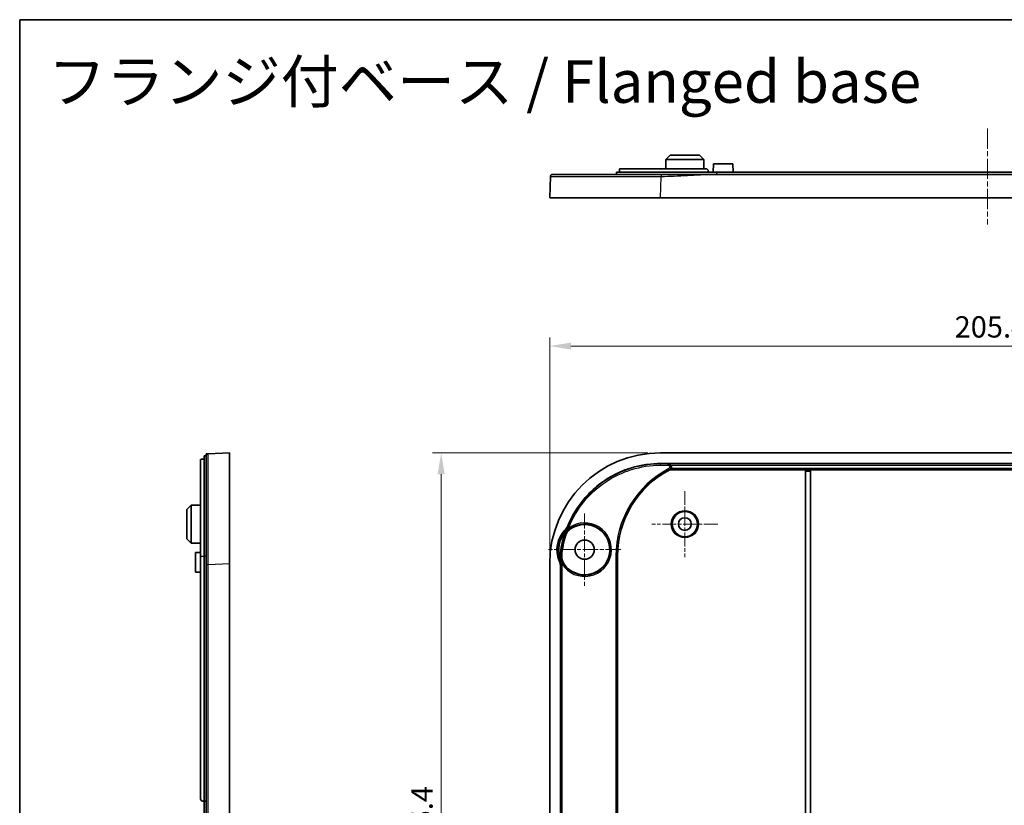
# Model space of a CAD drawing. Units: millimetres. Extents: x 29 to 4360, y 16 to 719.
# Drawn here: x 2786 to 3017, y 534 to 719 of the extents above; entities that cross this region are included whole.
import ezdxf

# ---------------------------------------------------------------- set-up
doc = ezdxf.new("R2010")
doc.units = ezdxf.units.MM
doc.header["$LTSCALE"] = 2
doc.linetypes.add('CHAIN', pattern=[0.3543, 0.2362, -0.0295, 0.0591, -0.0295])
doc.layers.get('Defpoints').update_dxf_attribs({"lineweight": 25})
for name, color, linetype, lineweight in [('Border (ISO)', 7, 'Continuous', 35), ('Center Mark (ISO)', 131, 'Continuous', 18), ('Centerline (ISO)', 131, 'Continuous', 18), ('Dimension (ISO)', 7, 'Continuous', 18), ('Symbol (ISO)', 7, 'Continuous', 18), ('Visible (ISO)', 7, 'Continuous', 35), ('Visible Narrow (ISO)', 7, 'Continuous', 25)]:
    doc.layers.add(name, color=color, linetype=linetype, lineweight=lineweight)
doc.styles.add('Note Text (TK)', font='txt')
doc.dimstyles.new('Default - Method 1b (TK)', dxfattribs={"dimscale": 2, "dimtxt": 2.5, "dimasz": 2.5, "dimexe": 1, "dimexo": 1.5, "dimgap": 1, "dimtad": 1, "dimtoh": 1, "dimrnd": 1e-08, "dimdsep": 46, "dimtxsty": 'Note Text (TK)', "dimcen": 0.09, "dimdle": 5, "dimclrd": 100, "dimclre": 100, "dimclrt": 7, "dimadec": 1, "dimazin": 1, "dimtfac": 1, "dimtmove": 0, "dimatfit": 3, "dimfxl": 1, "dimtolj": 1, "dimlwd": -1, "dimlwe": -1, "dimarcsym": 0})

# ---------------------------------------------------------------- blocks, each defined once
blk = doc.blocks.new('図面枠 tk図枠')
at = {"layer": 'Border (ISO)'}
for q in [(405.5, 289), (14.5, 8)]:
    blk.add_line((14.5, 289), q, dxfattribs=at)
blk = doc.blocks.new('*D68')
at = {"layer": 'Defpoints', "color": 0}
for p in [(3115.74, 641.91), (2910.34, 590.86), (3115.74, 590.86)]:
    blk.add_point(p, dxfattribs=at)
at = {"layer": 'Dimension (ISO)', "color": 100}
for p, q in [((2910.34, 593.86), (2910.34, 643.91)), ((3115.74, 593.86), (3115.74, 643.91)), ((2915.34, 641.91), (3110.74, 641.91))]:
    blk.add_line(p, q, dxfattribs=at)
for points in [[(2915.34, 642.74), (2915.34, 641.08), (2910.34, 641.91)], [(3110.74, 642.74), (3110.74, 641.08), (3115.74, 641.91)]]:
    blk.add_solid(points, dxfattribs=at)
at = {"layer": 'Dimension (ISO)', "color": 7, "insert": (3005.33, 646.41), "char_height": 5, "attachment_point": 4, "style": 'Note Text (TK)'}
blk.add_mtext('\\A1;205.4', dxfattribs=at)
blk = doc.blocks.new('*D69')
at = {"layer": 'Defpoints', "color": 0}
for p in [(2936.33, 616.84), (2884.88, 441.44), (2936.33, 441.44)]:
    blk.add_point(p, dxfattribs=at)
at = {"layer": 'Dimension (ISO)', "color": 100}
for p, q in [((2933.33, 616.84), (2882.88, 616.84)), ((2884.88, 611.84), (2884.88, 446.44)), ((2933.33, 441.44), (2882.88, 441.44))]:
    blk.add_line(p, q, dxfattribs=at)
for points in [[(2884.05, 611.84), (2885.71, 611.84), (2884.88, 616.84)], [(2884.05, 446.44), (2885.71, 446.44), (2884.88, 441.44)]]:
    blk.add_solid(points, dxfattribs=at)
at = {"layer": 'Dimension (ISO)', "color": 7, "insert": (2880.38, 521.63), "char_height": 5, "attachment_point": 4, "rotation": 90, "style": 'Note Text (TK)'}
blk.add_mtext('\\A1;175.4', dxfattribs=at)

msp = doc.modelspace()

# ---------------------------------------------------------------- linework, layer by layer
at = {"layer": 'Center Mark (ISO)', "linetype": 'CHAIN', "ltscale": 6.889386}
for p, q in [((2942.0424, 607.8897), (2942.0424, 592.3897)), ((2949.7924, 600.1397), (2934.2924, 600.1397))]:
    msp.add_line(p, q, dxfattribs=at)
at = {"layer": 'Center Mark (ISO)', "linetype": 'CHAIN', "ltscale": 7.55611}
for p, q in [((2918.5424, 602.6397), (2918.5424, 585.6397)), ((2927.0424, 594.1397), (2910.0424, 594.1397))]:
    msp.add_line(p, q, dxfattribs=at)
at = {"layer": 'Centerline (ISO)', "linetype": 'CHAIN', "ltscale": 10.000767}
msp.add_line((3013.0424, 692.9551), (3013.0424, 670.4551), dxfattribs=at)
at = {"layer": 'Visible (ISO)'}
for p, q in [((2938.5924, 686.7051), (2937.5872, 685.7051)), ((2938.5924, 686.7051), (2945.4924, 686.7051)), ((2945.4924, 686.7051), (2946.4976, 685.7051)), ((2937.5872, 685.7051), (2937.5756, 683.5051)), ((2946.4976, 685.7051), (2937.5872, 685.7051)), ((2946.4976, 685.7051), (2946.5092, 683.5051)), ((2948.7424, 684.7051), (2948.7319, 682.7051)), ((2948.7424, 684.7051), (2953.3424, 684.7051)), ((2953.3424, 684.7051), (2953.3529, 682.7051)), ((2910.5249, 681.7233), (2910.3424, 676.7051)), ((2949.5424, 682.7051), (2926.0424, 682.7051)), ((2926.0424, 682.2051), (2926.0424, 682.7051)), ((2926.7424, 683.5051), (2926.7424, 682.7051)), ((2947.0424, 683.5051), (2926.7424, 683.5051)), ((2947.5424, 683.0051), (2947.5424, 682.7051)), ((3077.3168, 682.2051), (2948.768, 682.2051)), ((2949.5424, 682.7051), (3076.5424, 682.7051)), ((2936.3252, 676.7051), (2910.3424, 676.7051)), ((3089.7596, 676.7051), (2936.3252, 676.7051)), ((2835.2444, 616.8397), (2830.2263, 616.6572)), ((2835.2444, 616.8397), (2835.2444, 590.8568)), ((3089.7596, 616.8397), (2936.3252, 616.8397)), ((2828.4444, 615.3022), (2828.4444, 592.6397)), ((2828.9444, 615.3518), (2829.2444, 615.3518)), ((2829.2444, 616.1397), (2829.2444, 592.6397)), ((2829.7444, 616.1397), (2829.2444, 616.1397)), ((2936.3252, 614.3397), (3089.7596, 614.3397)), ((2938.5023, 612.8571), (2938.4919, 612.8994)), ((2970.3319, 612.8571), (2938.5023, 612.8571)), ((2970.3323, 612.8568), (2970.3319, 612.8571)), ((2970.3319, 530.05), (2970.3319, 612.8571)), ((2970.3424, 530.0395), (2970.3424, 612.5569)), ((2971.5424, 612.5569), (2971.5424, 530.0395)), ((2971.5529, 612.8571), (2971.5525, 612.8568)), ((3054.5319, 612.8571), (2971.5529, 612.8571)), ((2971.5529, 612.8571), (2971.5529, 530.05)), ((2825.2444, 603.5897), (2826.2444, 604.5949)), ((2825.2444, 596.6897), (2825.2444, 603.5897)), ((2826.2444, 604.5949), (2828.4444, 604.6064)), ((2826.2444, 604.5949), (2826.2444, 595.6844)), ((2825.2444, 596.6897), (2826.2444, 595.6844)), ((2826.2444, 595.6844), (2828.4444, 595.6729)), ((2827.2444, 593.4397), (2828.4444, 593.446)), ((2827.2444, 588.8397), (2827.2444, 593.4397)), ((2828.4444, 535.6397), (2828.4444, 592.6397)), ((2829.2444, 535.1397), (2829.2444, 592.6397)), ((2926.2424, 592.6397), (2926.2424, 465.6397)), ((2835.2444, 590.8568), (2835.2444, 467.4225)), ((2910.3424, 590.8568), (2910.3424, 467.4225)), ((2912.8424, 467.9553), (2912.8424, 590.324)), ((2827.2444, 588.8397), (2828.4444, 588.8334)), ((2829.2444, 535.1397), (2828.9444, 535.1397)), ((2829.2444, 535.1397), (2829.7444, 535.1397)), ((2829.2444, 523.1397), (2829.2444, 535.1397))]:
    msp.add_line(p, q, dxfattribs=at)
for centre, radius in [((2942.0424, 600.1397), 2.9607), ((2942.0424, 600.1397), 1.5), ((2918.5424, 594.1397), 2.25)]:
    msp.add_circle(centre, radius, dxfattribs=at)
for centre, radius, start, end in [((2949.0424, 592.6397), 22.8, 117.534738, 180), ((2918.5424, 594.1397), 6.5, 135.337988, 203.683802), ((2918.5424, 594.1397), 5.8987, 214.524703, 124.584125), ((2828.9444, 535.6397), 0.5, 180, 270)]:
    msp.add_arc(centre, radius, start, end, dxfattribs=at)
for centre, major_axis, ratio, start_param, end_param in [((2936.3596, 590.8225), (-18.4091, 18.4091), 0.9986803, 5.49844743, 7.06792319), ((2970.3319, 612.5569), (0, -0.3), 0.03492077, 1.57079633, 3.10668607), ((2971.5529, 612.5569), (0, 0.3), 0.03492077, 0.03490659, 1.57079633)]:
    msp.add_ellipse(centre, major_axis=major_axis, ratio=ratio, start_param=start_param, end_param=end_param, dxfattribs=at)
msp.add_rational_spline([(2911.0245, 682.2051), (2910.74, 682.2051), (2910.5352, 682.0076), (2910.5249, 681.7233)], [1, 0.813226751618, 0.813226751618, 1], degree=3, dxfattribs=at)
for points, knots in [([(2936.5077, 682.2051), (2933.956, 682.2051), (2931.4036, 682.2051), (2925.4691, 682.2051), (2922.2115, 682.2051), (2916.8517, 682.2051), (2914.7171, 682.2051), (2911.7937, 682.2051), (2911.3322, 682.2051), (2911.0245, 682.2051)], [1.2283761, 1.2283761, 1.2283761, 1.2283761, 1.99374512, 1.99374512, 3.09087073, 3.09087073, 4.15244331, 4.15244331, 5.22881541, 5.22881541, 5.22881541, 5.22881541]), ([(2948.768, 682.2051), (2947.7456, 682.2051), (2946.7239, 682.2051), (2944.6837, 682.2051), (2943.6651, 682.2051), (2942.6466, 682.2051), (2941.6252, 682.2051), (2940.6037, 682.2051), (2938.5635, 682.2051), (2937.5447, 682.2051), (2936.5252, 682.2051), (2936.5194, 682.2051), (2936.5135, 682.2051), (2936.5077, 682.2051)], [0, 0, 0, 0, 0.30665608, 0.30665608, 0.61331216, 0.61331216, 0.61331216, 0.92084413, 0.92084413, 1.22662432, 1.22662432, 1.22662432, 1.22837609, 1.22837609, 1.22837609, 1.22837609]), ([(2947.0424, 683.5051), (2947.1051, 683.5051), (2947.1721, 683.4926), (2947.2955, 683.4415), (2947.3518, 683.4029), (2947.4405, 683.314), (2947.4789, 683.2578), (2947.5299, 683.1348), (2947.5424, 683.0678), (2947.5424, 683.0051)], [-0.0755293014, -0.0755293014, -0.0755293014, -0.0755293014, -0.0565919054, -0.0565919054, -0.0376545093, -0.0376545093, -0.0188272547, -0.0188272547, 0, 0, 0, 0]), ([(2828.4444, 615.3022), (2828.4444, 615.3091), (2828.457, 615.3162), (2828.5081, 615.3288), (2828.5466, 615.3342), (2828.6355, 615.3426), (2828.6917, 615.3461), (2828.8148, 615.3507), (2828.8817, 615.3518), (2828.9444, 615.3518)], [-0.0755293014, -0.0755293014, -0.0755293014, -0.0755293014, -0.0565919054, -0.0565919054, -0.0376545093, -0.0376545093, -0.0188272547, -0.0188272547, 0, 0, 0, 0]), ([(2830.2263, 616.6572), (2830.2263, 616.6572), (2830.2263, 616.6572), (2830.2263, 616.6572), (2830.2263, 616.6572), (2830.1963, 616.6561), (2830.1062, 616.6528), (2830.0458, 616.6506), (2829.9854, 616.6484), (2829.9251, 616.6462), (2829.8649, 616.644), (2829.7746, 616.6408), (2829.7565, 616.6401), (2829.7444, 616.6397)], [-1.22837609, -1.22837609, -1.22837609, -1.22837609, -1.22662432, -1.22662432, -1.22662432, -0.92084413, -0.92084413, -0.61331216, -0.61331216, -0.61331216, -0.30665608, -0.30665608, 0, 0, 0, 0]), ([(2829.7444, 616.6397), (2829.7444, 616.6276), (2829.7444, 616.6095), (2829.7444, 616.5191), (2829.7444, 616.4589), (2829.7444, 616.3986), (2829.7444, 616.3382), (2829.7444, 616.2777), (2829.7444, 616.1875), (2829.7444, 616.1695), (2829.7444, 616.1623), (2829.7444, 616.1594), (2829.7444, 616.1583), (2829.7444, 616.1575)], [0, 0, 0, 0, 0.30665608, 0.30665608, 0.61331216, 0.61331216, 0.61331216, 0.92084413, 0.92084413, 1.22662432, 1.22662432, 1.22662432, 1.22837609, 1.22837609, 1.22837609, 1.22837609]), ([(2829.7444, 616.1575), (2829.7444, 616.0032), (2829.7444, 615.7718), (2829.7444, 613.9343), (2829.7444, 612.088), (2829.7444, 607.2793), (2829.7444, 604.3573), (2829.7444, 597.854), (2829.7444, 594.2663), (2829.7444, 590.6744)], [1.2283761, 1.2283761, 1.2283761, 1.2283761, 1.99374512, 1.99374512, 3.09087073, 3.09087073, 4.15244331, 4.15244331, 5.22881541, 5.22881541, 5.22881541, 5.22881541]), ([(2914.5651, 599.6895), (2914.7789, 600.2166), (2915.2217, 601.2036), (2916.2145, 603.0616), (2917.3551, 604.7689), (2918.9805, 606.7497), (2920.4323, 608.2015), (2922.4131, 609.827), (2924.1204, 610.9676), (2926.3807, 612.1753), (2928.2781, 612.961), (2930.7312, 613.7047), (2933.2497, 614.2054), (2935.3, 614.3397), (2936.3252, 614.3397)], [5.88360976, 5.88360976, 5.88360976, 5.88360976, 5.95621119, 6.02160601, 6.15239566, 6.21779048, 6.34858013, 6.41397495, 6.5447646, 6.61015942, 6.74094907, 6.80634389, 6.93713354, 7.06792319, 7.06792319, 7.06792319, 7.06792319]), ([(2938.2034, 614.2799), (2938.2046, 614.2799), (2938.2057, 614.2799), (2938.2978, 614.2771), (2938.3865, 614.254), (2938.5306, 614.183), (2938.5866, 614.1437), (2938.675, 614.0635), (2938.7111, 614.0235), (2938.7435, 613.9801)], [-0.0650845111, -0.0650845111, -0.0650845111, -0.0650845111, -0.0647336088, -0.0647336088, -0.0371051683, -0.0371051683, -0.0162462927, -0.0162462927, -0.0000000166, -0.0000000166, -0.0000000166, -0.0000000166]), ([(2938.5212, 612.9183), (2938.5129, 612.9136), (2938.5054, 612.9091), (2938.4946, 612.9022), (2938.4918, 612.9), (2938.4919, 612.8994)], [0.14314763178, 0.14314763178, 0.14314763178, 0.14314763178, 0.14783450487, 0.14783450487, 0.15292951128, 0.15292951128, 0.15292951128, 0.15292951128]), ([(2938.7923, 613.1992), (2938.7895, 613.1944), (2938.7868, 613.1896), (2938.7562, 613.1379), (2938.7243, 613.0944), (2938.6518, 613.0135), (2938.6127, 612.9803), (2938.5571, 612.94), (2938.5369, 612.9274), (2938.5212, 612.9183)], [-0.0352558324, -0.0352558324, -0.0352558324, -0.0352558324, -0.0340716659, -0.0340716659, -0.0223701141, -0.0223701141, -0.0090729073, -0.0090729073, 0, 0, 0, 0]), ([(2938.7923, 613.1992), (2938.8166, 613.2422), (2938.8366, 613.2877), (2938.8801, 613.4241), (2938.8909, 613.5178), (2938.8758, 613.7034), (2938.8503, 613.7936), (2938.7896, 613.9128), (2938.7679, 613.9475), (2938.7435, 613.9801)], [0.0421117499, 0.0421117499, 0.0421117499, 0.0421117499, 0.0570170441, 0.0570170441, 0.0850645884, 0.0850645884, 0.1129292848, 0.1129292848, 0.1252143773, 0.1252143773, 0.1252143773, 0.1252143773]), ([(2913.7862, 597.9301), (2913.7878, 597.9326), (2913.7893, 597.9351), (2913.8996, 598.1141), (2914.021, 598.2825), (2914.1542, 598.4414)], [-0.0008789934, -0.0008789934, -0.0008789934, -0.0008789934, 0, 0, 0.0622032478, 0.0622032478, 0.0622032478, 0.0622032478]), ([(2914.5651, 599.6895), (2914.491, 599.5068), (2914.3991, 599.3318), (2914.1822, 599.0025), (2914.0578, 598.8489), (2913.9192, 598.7087)], [0, 0, 0, 0, 0.059156388, 0.059156388, 0.118305406, 0.118305406, 0.118305406, 0.118305406]), ([(2914.0176, 597.367), (2914.1134, 597.6956), (2914.2647, 598.0053), (2914.6656, 598.5604), (2914.9122, 598.8017), (2915.1942, 598.9961)], [0, 0, 0, 0, 0.10267263, 0.10267263, 0.205418197, 0.205418197, 0.205418197, 0.205418197]), ([(2914.1542, 598.4414), (2914.2169, 598.5162), (2914.2733, 598.5835), (2914.3994, 598.734), (2914.4557, 598.8011), (2914.6097, 598.9849), (2914.6793, 599.0679), (2914.756, 599.1593), (2914.7575, 599.1612), (2914.7591, 599.1631)], [0, 0, 0, 0, 0.0292675042, 0.0292675042, 0.0599804405, 0.0599804405, 0.0986519982, 0.0986519982, 0.0994547499, 0.0994547499, 0.0994547499, 0.0994547499]), ([(2914.0176, 597.367), (2913.81, 596.655), (2913.6364, 595.933), (2913.3425, 594.3879), (2913.2313, 593.5648), (2913.1642, 592.7381)], [0.214679235, 0.214679235, 0.214679235, 0.214679235, 0.437417408, 0.437417408, 0.686495687, 0.686495687, 0.686495687, 0.686495687]), ([(2912.5899, 591.5287), (2912.6729, 591.3393), (2912.7362, 591.1419), (2912.821, 590.7371), (2912.8424, 590.5308), (2912.8424, 590.324)], [0, 0, 0, 0, 0.062031345, 0.062031345, 0.124077833, 0.124077833, 0.124077833, 0.124077833]), ([(2912.9064, 591.6921), (2912.8532, 591.8466), (2912.809, 592.0042), (2912.765, 592.2043), (2912.7566, 592.245), (2912.7483, 592.2887), (2912.7478, 592.2916), (2912.7472, 592.2944)], [0.074216886, 0.074216886, 0.074216886, 0.074216886, 0.123469393, 0.123469393, 0.1359792418, 0.1359792418, 0.1368621505, 0.1368621505, 0.1368621505, 0.1368621505]), ([(2913.2127, 590.802), (2913.2119, 590.8043), (2913.2111, 590.8066), (2913.1723, 590.9193), (2913.1371, 591.0217), (2913.0591, 591.2482), (2913.0307, 591.3309), (2912.9668, 591.5166), (2912.9382, 591.5997), (2912.9064, 591.6921)], [-0.0007291604, -0.0007291604, -0.0007291604, -0.0007291604, 0, 0, 0.0350486156, 0.0350486156, 0.0628696067, 0.0628696067, 0.0894377438, 0.0894377438, 0.0894377438, 0.0894377438]), ([(2913.6825, 590.7965), (2913.4884, 591.0787), (2913.3441, 591.392), (2913.1675, 592.0536), (2913.1365, 592.397), (2913.1642, 592.7381)], [0, 0, 0, 0, 0.102748825, 0.102748825, 0.205430562, 0.205430562, 0.205430562, 0.205430562]), ([(2829.7444, 590.6744), (2829.7444, 587.2471), (2829.7444, 583.8289), (2829.7444, 573.5658), (2829.7444, 566.7343), (2829.7444, 549.6442), (2829.7444, 539.3923), (2829.7444, 513.4166), (2829.7444, 497.695), (2829.7444, 477.1823), (2829.7444, 472.3985), (2829.7444, 467.605)], [5.22881541, 5.22881541, 5.22881541, 5.22881541, 6.25585222, 6.25585222, 8.30642439, 8.30642439, 11.38228298, 11.38228298, 16.0992996, 16.0992996, 17.53575056, 17.53575056, 17.53575056, 17.53575056])]:
    msp.add_open_spline(points, degree=3, knots=knots, dxfattribs=at)
at = {"layer": 'Visible Narrow (ISO)'}
for p, q in [((2936.3252, 676.7051), (2936.5077, 681.7233)), ((2949.5424, 682.2051), (2949.5424, 682.7051)), ((2938.061, 614.245), (2936.3252, 614.245)), ((2936.3252, 613.9452), (2936.3252, 614.245)), ((2936.3252, 613.9452), (2938.061, 613.9452)), ((2938.061, 614.245), (2938.061, 613.9452)), ((3087.8814, 614.2799), (2938.2034, 614.2799)), ((2938.3959, 612.8886), (2938.2564, 613.1539)), ((2938.4919, 612.8994), (3087.5929, 612.8994)), ((2938.7435, 613.9801), (3087.3413, 613.9801)), ((3087.2925, 613.1992), (2938.7923, 613.1992)), ((2971.5525, 612.8568), (2970.3323, 612.8568)), ((2970.3424, 612.5569), (2971.5424, 612.5569)), ((2913.9853, 598.607), (2914.1542, 598.4414)), ((2914.6261, 599.5878), (2914.9043, 599.4759)), ((2914.8528, 599.2336), (2915.0287, 598.9907)), ((2913.6213, 597.4863), (2913.909, 597.4024)), ((2828.4444, 592.6397), (2829.2444, 592.6397)), ((2829.7444, 592.6397), (2829.2444, 592.6397)), ((2912.689, 591.5977), (2912.9064, 591.6921)), ((2913.0502, 592.7438), (2912.7515, 592.768)), ((2925.8654, 592.6397), (2925.8654, 465.6397)), ((2926.1652, 592.6397), (2925.8654, 592.6397)), ((2926.1652, 465.6397), (2926.1652, 592.6397)), ((2926.2424, 592.6397), (2926.1652, 592.6397)), ((2830.2263, 590.6744), (2835.2444, 590.8568)), ((2912.937, 590.403), (2913.2369, 590.403)), ((2912.937, 590.403), (2912.937, 467.8764)), ((2913.2369, 467.8764), (2913.2369, 590.403)), ((2913.279, 590.6963), (2913.5298, 590.8605))]:
    msp.add_line(p, q, dxfattribs=at)
for radius in [3.199, 2.999]:
    msp.add_circle((2942.0424, 600.1397), radius, dxfattribs=at)
for centre, radius, start, end in [((2949.0424, 592.6397), 23.177, 117.734599, 180), ((2949.0424, 592.6397), 22.8772, 117.734599, 180), ((2918.5424, 594.1397), 6.3815, 135.569872, 203.474019), ((2918.5424, 594.1397), 6.2897, 213.192644, 125.916182), ((2918.5424, 594.1397), 5.9899, 213.192644, 125.916182), ((2918.5424, 594.1397), 6.0818, 141.446836, 197.661989)]:
    msp.add_arc(centre, radius, start, end, dxfattribs=at)
for centre, major_axis, ratio, start_param, end_param in [((2916.8065, 596.5567), (0.8977, 2.8626), 0.99904784, 0.92718044, 1.59081256), ((2911.7974, 600.7962), (2.6602, 1.3869), 0.99894977, 5.02348399, 5.41727381), ((2916.8089, 596.5559), (0.8991, 2.8621), 0.99904782, 0.92716707, 1.59130737), ((2916.8224, 596.5516), (0.9071, 2.8596), 0.9990477, 0.92708526, 1.5941082), ((2916.0587, 592.5006), (-0.1821, -2.9945), 0.99904784, 4.69234029, 5.35600574), ((2916.0612, 592.5004), (-0.1806, -2.9946), 0.99904782, 4.6918455, 5.35601912), ((2916.0754, 592.4996), (-0.1723, -2.995), 0.9990477, 4.68904478, 5.35610105)]:
    msp.add_ellipse(centre, major_axis=major_axis, ratio=ratio, start_param=start_param, end_param=end_param, dxfattribs=at)
for points, knots in [([(2910.5249, 681.7233), (2910.525, 681.7258), (2911.3093, 681.7278), (2914.2901, 681.7304), (2916.4666, 681.7309), (2921.9315, 681.7305), (2925.2529, 681.7295), (2931.3036, 681.7266), (2933.9061, 681.7251), (2936.5077, 681.7233)], [-5.22881541, -5.22881541, -5.22881541, -5.22881541, -4.15244331, -4.15244331, -3.09087073, -3.09087073, -1.99374512, -1.99374512, -1.2283761, -1.2283761, -1.2283761, -1.2283761]), ([(2936.5077, 681.7233), (2936.5135, 681.7233), (2936.5194, 681.7233), (2936.5252, 681.7233), (2937.5447, 681.7233), (2938.5635, 681.7532), (2940.6037, 681.8434), (2941.6252, 681.9038), (2942.6466, 681.9642), (2943.6651, 682.0244), (2944.6837, 682.0846), (2946.7239, 682.175), (2947.7456, 682.2051), (2948.768, 682.2051)], [-1.22837609, -1.22837609, -1.22837609, -1.22837609, -1.22662432, -1.22662432, -1.22662432, -0.92084413, -0.92084413, -0.61331216, -0.61331216, -0.61331216, -0.30665608, -0.30665608, 0, 0, 0, 0]), ([(2830.2263, 590.6744), (2830.2237, 594.3366), (2830.2217, 597.9946), (2830.2192, 604.6253), (2830.2186, 607.6046), (2830.219, 612.5076), (2830.22, 614.3902), (2830.2229, 616.2638), (2830.2245, 616.6571), (2830.2263, 616.6572)], [-5.22881541, -5.22881541, -5.22881541, -5.22881541, -4.15244331, -4.15244331, -3.09087073, -3.09087073, -1.99374512, -1.99374512, -1.2283761, -1.2283761, -1.2283761, -1.2283761]), ([(2936.3252, 614.3222), (2935.3007, 614.3222), (2934.2763, 614.2551), (2933.2608, 614.1215), (2932.2453, 613.9879), (2931.2386, 613.7878), (2930.2494, 613.5229), (2929.7548, 613.3905), (2929.2646, 613.2418), (2928.7797, 613.0773), (2927.8101, 612.7483), (2926.8621, 612.3557), (2925.9438, 611.9031), (2925.4847, 611.6767), (2925.0329, 611.4354), (2924.5896, 611.1795), (2923.703, 610.6677), (2922.85, 610.0978), (2922.0378, 609.4747), (2921.6317, 609.1632), (2921.2359, 608.8383), (2920.8511, 608.5009), (2920.0815, 607.826), (2919.3561, 607.1006), (2918.6812, 606.331), (2918.3437, 605.9462), (2918.0189, 605.5503), (2917.7073, 605.1442), (2917.0843, 604.3321), (2916.5144, 603.4791), (2916.0026, 602.5924), (2915.7467, 602.1491), (2915.5053, 601.6974), (2915.279, 601.2383), (2915.0258, 600.7246), (2914.7914, 600.2016), (2914.5764, 599.6707)], [-7.06792319, -7.06792319, -7.06792319, -7.06792319, -6.93713354, -6.93713354, -6.93713354, -6.80634389, -6.80634389, -6.80634389, -6.74094907, -6.74094907, -6.74094907, -6.61015942, -6.61015942, -6.61015942, -6.5447646, -6.5447646, -6.5447646, -6.41397495, -6.41397495, -6.41397495, -6.34858013, -6.34858013, -6.34858013, -6.21779048, -6.21779048, -6.21779048, -6.15239566, -6.15239566, -6.15239566, -6.02160601, -6.02160601, -6.02160601, -5.95621119, -5.95621119, -5.95621119, -5.88304857, -5.88304857, -5.88304857, -5.88304857]), ([(2936.3252, 614.245), (2934.0091, 614.245), (2931.6934, 613.899), (2927.2637, 612.5441), (2925.1505, 611.5354), (2923.2311, 610.2391), (2921.3117, 608.9429), (2919.5866, 607.3594), (2916.6756, 603.756), (2915.4902, 601.7366), (2914.6261, 599.5878)], [0, 0, 0, 0, 0.6859243, 0.6859243, 1.3718486, 1.3718486, 1.3718486, 2.0577729, 2.0577729, 2.7436972, 2.7436972, 2.7436972, 2.7436972]), ([(2914.9043, 599.4759), (2915.7573, 601.5973), (2916.9275, 603.5908), (2919.8012, 607.1479), (2921.5041, 608.711), (2923.3989, 609.9906), (2925.2937, 611.2703), (2927.3798, 612.2661), (2931.7526, 613.6036), (2934.0388, 613.9452), (2936.3252, 613.9452)], [-2.7436972, -2.7436972, -2.7436972, -2.7436972, -2.0577729, -2.0577729, -1.3718486, -1.3718486, -1.3718486, -0.6859243, -0.6859243, 0, 0, 0, 0]), ([(2938.162, 614.2698), (2938.1384, 614.2641), (2938.1149, 614.2583), (2938.0813, 614.25), (2938.0711, 614.2475), (2938.061, 614.245)], [0.2760364588, 0.2760364588, 0.2760364588, 0.2760364588, 0.3261449372, 0.3261449372, 0.3478401216, 0.3478401216, 0.3478401216, 0.3478401216]), ([(2938.3959, 612.8886), (2938.4377, 612.9106), (2938.4773, 612.9368), (2938.5727, 613.0144), (2938.6239, 613.0715), (2938.7186, 613.2181), (2938.7549, 613.3122), (2938.7915, 613.5368), (2938.7773, 613.6695), (2938.6686, 613.945), (2938.551, 614.0776), (2938.2995, 614.2144), (2938.1803, 614.2448), (2938.061, 614.245)], [0, 0, 0, 0, 0.008335676, 0.008335676, 0.021672757, 0.021672757, 0.039010962, 0.039010962, 0.061550629, 0.061550629, 0.090852196, 0.090852196, 0.111890304, 0.111890304, 0.111890304, 0.111890304]), ([(2938.061, 613.9452), (2938.1311, 613.9452), (2938.2012, 613.9276), (2938.349, 613.8481), (2938.418, 613.7708), (2938.4816, 613.6102), (2938.4898, 613.5327), (2938.468, 613.4016), (2938.4465, 613.3466), (2938.3907, 613.261), (2938.3605, 613.2276), (2938.3043, 613.1822), (2938.281, 613.1669), (2938.2564, 613.1539)], [-0.111890304, -0.111890304, -0.111890304, -0.111890304, -0.090852196, -0.090852196, -0.061550629, -0.061550629, -0.039010962, -0.039010962, -0.021672757, -0.021672757, -0.008335676, -0.008335676, 0, 0, 0, 0]), ([(2938.3959, 612.8886), (2938.4057, 612.8909), (2938.4156, 612.8933), (2938.4483, 612.9011), (2938.4712, 612.9065), (2938.4941, 612.9119)], [-0.3478401217, -0.3478401217, -0.3478401217, -0.3478401217, -0.3261449372, -0.3261449372, -0.2760364587, -0.2760364587, -0.2760364587, -0.2760364587]), ([(2913.909, 597.4024), (2914.0018, 597.7202), (2914.1477, 598.0226), (2914.5285, 598.5612), (2914.7626, 598.798), (2915.0287, 598.9907)], [-0.217690711, -0.217690711, -0.217690711, -0.217690711, -0.108416619, -0.108416619, 0, 0, 0, 0]), ([(2913.9192, 598.7087), (2913.92, 598.7074), (2913.9208, 598.7062), (2913.9226, 598.7034), (2913.9236, 598.7018), (2913.9246, 598.7003), (2913.9256, 598.6987), (2913.9266, 598.6971), (2913.9287, 598.694), (2913.9297, 598.6925), (2913.9307, 598.6909)], [0.002618717, 0.002618717, 0.002618717, 0.002618717, 0.0125131405, 0.0125131405, 0.0250262809, 0.0250262809, 0.0250262809, 0.0375394214, 0.0375394214, 0.0500525618, 0.0500525618, 0.0500525618, 0.0500525618]), ([(2913.9307, 598.6909), (2913.9408, 598.6753), (2913.951, 598.6596), (2913.9692, 598.6317), (2913.9772, 598.6193), (2913.9853, 598.607)], [0, 0, 0, 0, 0.125130779, 0.125130779, 0.224160068, 0.224160068, 0.224160068, 0.224160068]), ([(2914.6261, 599.5878), (2914.5528, 599.4054), (2914.4616, 599.2303), (2914.2466, 598.9013), (2914.1229, 598.7473), (2913.9853, 598.607)], [-0.129700443, -0.129700443, -0.129700443, -0.129700443, -0.064850221, -0.064850221, 0, 0, 0, 0]), ([(2914.5764, 599.6707), (2914.5754, 599.6723), (2914.5745, 599.6739), (2914.5726, 599.677), (2914.5717, 599.6786), (2914.5708, 599.6801), (2914.5698, 599.6817), (2914.5689, 599.6833), (2914.567, 599.6864), (2914.5661, 599.688), (2914.5651, 599.6895)], [-0.0500525618, -0.0500525618, -0.0500525618, -0.0500525618, -0.0375394214, -0.0375394214, -0.0250262809, -0.0250262809, -0.0250262809, -0.0125131405, -0.0125131405, 0, 0, 0, 0]), ([(2914.6261, 599.5878), (2914.6189, 599.5998), (2914.6117, 599.6118), (2914.5951, 599.6395), (2914.5857, 599.6551), (2914.5764, 599.6707)], [-0.221279477, -0.221279477, -0.221279477, -0.221279477, -0.125130779, -0.125130779, 0, 0, 0, 0]), ([(2915.0575, 598.9918), (2915.0534, 598.9917), (2915.0494, 598.9915), (2915.0413, 598.9912), (2915.0372, 598.9911), (2915.0332, 598.9909), (2915.0317, 598.9909), (2915.0302, 598.9908), (2915.0287, 598.9907)], [-0.0772780399, -0.0772780399, -0.0772780399, -0.0772780399, -0.0579585299, -0.0579585299, -0.03863902, -0.03863902, -0.03863902, -0.0315990642, -0.0315990642, -0.0315990642, -0.0315990642]), ([(2915.0611, 598.992), (2915.0605, 598.992), (2915.0599, 598.9919), (2915.0587, 598.9919), (2915.0581, 598.9919), (2915.0575, 598.9918)], [-0.00574755578, -0.00574755578, -0.00574755578, -0.00574755578, -0.00287377789, -0.00287377789, 0, 0, 0, 0]), ([(2915.0817, 598.9927), (2915.0782, 598.9926), (2915.0748, 598.9925), (2915.068, 598.9922), (2915.0645, 598.9921), (2915.0611, 598.992)], [-0.0325144214, -0.0325144214, -0.0325144214, -0.0325144214, -0.0162572102, -0.0162572102, 0, 0, 0, 0]), ([(2915.1942, 598.9961), (2915.1936, 598.996), (2915.1931, 598.996), (2915.1925, 598.996), (2915.174, 598.9956), (2915.1554, 598.9951), (2915.1185, 598.994), (2915.1001, 598.9934), (2915.0817, 598.9927)], [-0.177354924, -0.177354924, -0.177354924, -0.177354924, -0.174745684, -0.174745684, -0.174745684, -0.087372812, -0.087372812, 0, 0, 0, 0]), ([(2913.6213, 597.4863), (2913.397, 596.7173), (2913.2117, 595.937), (2912.9213, 594.3615), (2912.8161, 593.5664), (2912.7515, 592.768)], [-0.480607122, -0.480607122, -0.480607122, -0.480607122, -0.240303561, -0.240303561, 0, 0, 0, 0]), ([(2913.0502, 592.7438), (2913.114, 593.5321), (2913.2179, 594.3171), (2913.5047, 595.8727), (2913.6876, 596.6431), (2913.909, 597.4024)], [0, 0, 0, 0, 0.240303561, 0.240303561, 0.480607122, 0.480607122, 0.480607122, 0.480607122]), ([(2913.0713, 592.7425), (2913.0895, 592.9662), (2913.1108, 593.1896), (2913.1354, 593.4127), (2913.1487, 593.5339), (2913.163, 593.655), (2913.1782, 593.776), (2913.2087, 594.0179), (2913.243, 594.2594), (2913.281, 594.5003), (2913.3, 594.6207), (2913.32, 594.741), (2913.3409, 594.8611), (2913.3827, 595.1013), (2913.4283, 595.3409), (2913.4776, 595.5797), (2913.5022, 595.6991), (2913.5278, 595.8183), (2913.5544, 595.9373), (2913.6074, 596.1753), (2913.6642, 596.4125), (2913.7246, 596.6487), (2913.7549, 596.7668), (2913.786, 596.8846), (2913.8181, 597.0022), (2913.854, 597.1338), (2913.8911, 597.2651), (2913.9293, 597.396)], [6.772886042, 6.772886042, 6.772886042, 6.772886042, 6.801704427, 6.801704427, 6.801704427, 6.817364354, 6.817364354, 6.817364354, 6.848684208, 6.848684208, 6.848684208, 6.864344135, 6.864344135, 6.864344135, 6.895663989, 6.895663989, 6.895663989, 6.911323916, 6.911323916, 6.911323916, 6.94264377, 6.94264377, 6.94264377, 6.958303697, 6.958303697, 6.958303697, 6.975823585, 6.975823585, 6.975823585, 6.975823585]), ([(2913.0739, 592.7424), (2913.092, 592.966), (2913.1133, 593.1894), (2913.1378, 593.4124), (2913.1512, 593.5336), (2913.1655, 593.6547), (2913.1807, 593.7756), (2913.2112, 594.0176), (2913.2455, 594.259), (2913.2835, 594.4999), (2913.3025, 594.6203), (2913.3225, 594.7406), (2913.3434, 594.8607), (2913.3852, 595.1009), (2913.4307, 595.3404), (2913.48, 595.5792), (2913.5047, 595.6986), (2913.5303, 595.8178), (2913.5568, 595.9368), (2913.6098, 596.1747), (2913.6666, 596.4119), (2913.7271, 596.648), (2913.7573, 596.7661), (2913.7885, 596.884), (2913.8205, 597.0016), (2913.8564, 597.1331), (2913.8935, 597.2644), (2913.9317, 597.3952)], [6.772888544, 6.772888544, 6.772888544, 6.772888544, 6.801704427, 6.801704427, 6.801704427, 6.817364354, 6.817364354, 6.817364354, 6.848684208, 6.848684208, 6.848684208, 6.864344135, 6.864344135, 6.864344135, 6.895663989, 6.895663989, 6.895663989, 6.911323916, 6.911323916, 6.911323916, 6.94264377, 6.94264377, 6.94264377, 6.958303697, 6.958303697, 6.958303697, 6.975821086, 6.975821086, 6.975821086, 6.975821086]), ([(2913.088, 592.7416), (2913.1061, 592.965), (2913.1274, 593.1881), (2913.1519, 593.4108), (2913.1653, 593.532), (2913.1796, 593.653), (2913.1948, 593.7739), (2913.2252, 594.0157), (2913.2595, 594.257), (2913.2975, 594.4977), (2913.3165, 594.618), (2913.3365, 594.7382), (2913.3573, 594.8582), (2913.3991, 595.0983), (2913.4447, 595.3377), (2913.4939, 595.5763), (2913.5186, 595.6957), (2913.5441, 595.8148), (2913.5706, 595.9337), (2913.6237, 596.1715), (2913.6804, 596.4085), (2913.7408, 596.6445), (2913.771, 596.7625), (2913.8022, 596.8803), (2913.8342, 596.9978), (2913.8701, 597.1292), (2913.907, 597.2602), (2913.9452, 597.3909)], [6.772903851, 6.772903851, 6.772903851, 6.772903851, 6.801704427, 6.801704427, 6.801704427, 6.817364354, 6.817364354, 6.817364354, 6.848684208, 6.848684208, 6.848684208, 6.864344135, 6.864344135, 6.864344135, 6.895663989, 6.895663989, 6.895663989, 6.911323916, 6.911323916, 6.911323916, 6.94264377, 6.94264377, 6.94264377, 6.958303697, 6.958303697, 6.958303697, 6.975805794, 6.975805794, 6.975805794, 6.975805794]), ([(2913.909, 597.4024), (2913.9104, 597.4019), (2913.9118, 597.4015), (2913.9132, 597.4011), (2913.9159, 597.4002), (2913.9185, 597.3994), (2913.9239, 597.3977), (2913.9266, 597.3969), (2913.9293, 597.396)], [0.0287187581, 0.0287187581, 0.0287187581, 0.0287187581, 0.03863902, 0.03863902, 0.03863902, 0.0579585299, 0.0579585299, 0.0772780399, 0.0772780399, 0.0772780399, 0.0772780399]), ([(2913.9293, 597.396), (2913.9297, 597.3959), (2913.9301, 597.3957), (2913.9309, 597.3955), (2913.9313, 597.3954), (2913.9317, 597.3952)], [0, 0, 0, 0, 0.00287377789, 0.00287377789, 0.00574755578, 0.00574755578, 0.00574755578, 0.00574755578]), ([(2913.9317, 597.3952), (2913.9339, 597.3945), (2913.9362, 597.3938), (2913.9407, 597.3924), (2913.9429, 597.3917), (2913.9452, 597.3909)], [0, 0, 0, 0, 0.0162572102, 0.0162572102, 0.0325144214, 0.0325144214, 0.0325144214, 0.0325144214]), ([(2913.9452, 597.3909), (2913.9573, 597.387), (2913.9694, 597.3831), (2913.9935, 597.3751), (2914.0055, 597.3711), (2914.0176, 597.367)], [0, 0, 0, 0, 0.087372812, 0.087372812, 0.174736461, 0.174736461, 0.174736461, 0.174736461]), ([(2912.689, 591.5977), (2912.6774, 591.5896), (2912.6658, 591.5816), (2912.6542, 591.5735), (2912.6328, 591.5586), (2912.6113, 591.5436), (2912.5899, 591.5287)], [0.330033513, 0.330033513, 0.330033513, 0.330033513, 0.425237393, 0.425237393, 0.425237393, 0.60162255, 0.60162255, 0.60162255, 0.60162255]), ([(2912.689, 591.5977), (2912.7705, 591.4099), (2912.8328, 591.2137), (2912.916, 590.8127), (2912.9371, 590.6078), (2912.937, 590.403)], [0, 0, 0, 0, 0.067566845, 0.067566845, 0.135156899, 0.135156899, 0.135156899, 0.135156899]), ([(2913.5298, 590.8605), (2913.4395, 590.9985), (2913.3606, 591.144), (2913.2278, 591.4459), (2913.1739, 591.6024), (2913.1332, 591.7622), (2913.0925, 591.922), (2913.065, 592.0852), (2913.0372, 592.4139), (2913.0369, 592.5794), (2913.0502, 592.7438)], [-0.2177017, -0.2177017, -0.2177017, -0.2177017, -0.163276275, -0.163276275, -0.10885085, -0.10885085, -0.10885085, -0.054425425, -0.054425425, 0, 0, 0, 0]), ([(2913.0713, 592.7425), (2913.0657, 592.7429), (2913.0601, 592.7432), (2913.0531, 592.7436), (2913.0516, 592.7437), (2913.0502, 592.7438)], [0, 0, 0, 0, 0.0386390215, 0.0386390215, 0.0485592819, 0.0485592819, 0.0485592819, 0.0485592819]), ([(2913.0739, 592.7424), (2913.0734, 592.7424), (2913.073, 592.7424), (2913.0722, 592.7425), (2913.0718, 592.7425), (2913.0713, 592.7425)], [0, 0, 0, 0, 0.00287377789, 0.00287377789, 0.00574755579, 0.00574755579, 0.00574755579, 0.00574755579]), ([(2913.088, 592.7416), (2913.0857, 592.7417), (2913.0833, 592.7419), (2913.0786, 592.7421), (2913.0762, 592.7422), (2913.0739, 592.7424)], [0, 0, 0, 0, 0.0162572112, 0.0162572112, 0.0325144215, 0.0325144215, 0.0325144215, 0.0325144215]), ([(2913.1642, 592.7381), (2913.1579, 592.7384), (2913.1515, 592.7386), (2913.1388, 592.7391), (2913.1325, 592.7394), (2913.1261, 592.7397), (2913.1198, 592.74), (2913.1134, 592.7403), (2913.1007, 592.7409), (2913.0944, 592.7413), (2913.088, 592.7416)], [0.000009223, 0.000009223, 0.000009223, 0.000009223, 0.043686421, 0.043686421, 0.087372842, 0.087372842, 0.087372842, 0.131059263, 0.131059263, 0.174745684, 0.174745684, 0.174745684, 0.174745684]), ([(2830.2263, 467.605), (2830.2263, 472.3985), (2830.2263, 477.1823), (2830.2263, 497.695), (2830.2263, 513.4166), (2830.2263, 539.3923), (2830.2263, 549.6442), (2830.2263, 566.7343), (2830.2263, 573.5658), (2830.2263, 583.8289), (2830.2263, 587.2471), (2830.2263, 590.6744)], [-17.53575056, -17.53575056, -17.53575056, -17.53575056, -16.0992996, -16.0992996, -11.38228298, -11.38228298, -8.30642439, -8.30642439, -6.25585222, -6.25585222, -5.22881541, -5.22881541, -5.22881541, -5.22881541]), ([(2912.8424, 590.324), (2912.8632, 590.3413), (2912.884, 590.3587), (2912.9048, 590.3761), (2912.9156, 590.385), (2912.9263, 590.394), (2912.937, 590.403)], [-0.604241217, -0.604241217, -0.604241217, -0.604241217, -0.425237393, -0.425237393, -0.425237393, -0.332914056, -0.332914056, -0.332914056, -0.332914056]), ([(2913.5298, 590.8605), (2913.5312, 590.8599), (2913.5326, 590.8593), (2913.5414, 590.8555), (2913.5489, 590.8524), (2913.5563, 590.8492)], [-0.0456789758, -0.0456789758, -0.0456789758, -0.0456789758, -0.0386390215, -0.0386390215, 0, 0, 0, 0]), ([(2913.5563, 590.8492), (2913.5569, 590.8489), (2913.5575, 590.8487), (2913.5586, 590.8482), (2913.5591, 590.848), (2913.5597, 590.8478)], [-0.00574755579, -0.00574755579, -0.00574755579, -0.00574755579, -0.00287377789, -0.00287377789, 0, 0, 0, 0]), ([(2913.5597, 590.8478), (2913.5628, 590.8464), (2913.566, 590.8451), (2913.5723, 590.8424), (2913.5754, 590.8411), (2913.5786, 590.8397)], [-0.0325144215, -0.0325144215, -0.0325144215, -0.0325144215, -0.0162572112, -0.0162572112, 0, 0, 0, 0]), ([(2913.5786, 590.8397), (2913.5871, 590.8362), (2913.5956, 590.8326), (2913.6126, 590.8255), (2913.6211, 590.8219), (2913.6296, 590.8184), (2913.6382, 590.8148), (2913.6467, 590.8113), (2913.6638, 590.8042), (2913.6724, 590.8007), (2913.681, 590.7971), (2913.6815, 590.7969), (2913.682, 590.7967), (2913.6825, 590.7965)], [-0.174745684, -0.174745684, -0.174745684, -0.174745684, -0.131059263, -0.131059263, -0.087372842, -0.087372842, -0.087372842, -0.043686421, -0.043686421, 0, 0, 0, 0.002609241, 0.002609241, 0.002609241, 0.002609241])]:
    msp.add_open_spline(points, degree=3, knots=knots, dxfattribs=at)
for points in [[(2936.5077, 682.2051), (2936.5077, 682.2051), (2936.5077, 682.0076), (2936.5077, 681.7233)], [(2829.7444, 616.1575), (2829.7444, 616.442), (2829.9419, 616.6469), (2830.2263, 616.6572)], [(2829.7444, 590.6744), (2829.7444, 590.6744), (2829.9419, 590.6744), (2830.2263, 590.6744)]]:
    msp.add_rational_spline(points, [1, 0.813226751618, 0.813226751618, 1], degree=3, dxfattribs=at)
for points in [[(2936.3252, 614.3397), (2936.3252, 614.3338), (2936.3252, 614.328), (2936.3252, 614.3222)], [(2936.3252, 614.3222), (2936.3252, 614.2965), (2936.3252, 614.2707), (2936.3252, 614.245)], [(2938.2034, 614.2799), (2938.1896, 614.2766), (2938.1758, 614.2732), (2938.162, 614.2698)], [(2938.5212, 612.9183), (2938.5121, 612.9162), (2938.5031, 612.9141), (2938.4941, 612.9119)], [(2914.7591, 599.1631), (2914.8129, 599.2647), (2914.8614, 599.3692), (2914.9043, 599.4759)], [(2914.8528, 599.2336), (2914.8212, 599.2106), (2914.7899, 599.1871), (2914.7591, 599.1631)], [(2913.7862, 597.9301), (2913.7207, 597.7864), (2913.6656, 597.6379), (2913.6213, 597.4863)], [(2912.7515, 592.768), (2912.7387, 592.6105), (2912.7373, 592.4521), (2912.7472, 592.2944)], [(2913.2127, 590.802), (2913.2341, 590.7663), (2913.2562, 590.7311), (2913.279, 590.6963)], [(2913.2369, 590.403), (2913.2369, 590.5363), (2913.2288, 590.6696), (2913.2127, 590.802)]]:
    msp.add_open_spline(points, degree=3, dxfattribs=at)

# ---------------------------------------------------------------- block references
at = {"xscale": 2.5, "yscale": 2.5, "zscale": 2.5}
msp.add_blockref('図面枠 tk図枠', (2749.75, -4), dxfattribs=at)

# ---------------------------------------------------------------- texts
at = {"layer": 'Symbol (ISO)', "color": 7, "insert": (2792.6449, 703.9955), "char_height": 10, "width": 205.497074, "attachment_point": 4, "line_spacing_factor": 1.5, "style": 'Note Text (TK)'}
msp.add_mtext('{\\fＭＳ Ｐゴシック|b0|i0;\\H10.0000;フランジ付ベース / Flanged base}', dxfattribs=at)

# ---------------------------------------------------------------- dimensions: what is measured, and where the dimension line sits
at = {"layer": 'Dimension (ISO)', "color": 100}
for base, p1, p2, angle, picture, middle in [((3115.7424, 641.9097), (2910.3424, 590.8568), (3115.7424, 590.8568), 180, '*D68', (3013.0424, 641.9097)), ((2884.8814, 441.4397), (2936.3252, 616.8397), (2936.3252, 441.4397), 90, '*D69', (2884.8814, 529.1397))]:
    dim = msp.add_linear_dim(base=base, p1=p1, p2=p2, angle=angle, dimstyle='Default - Method 1b (TK)', override={"dimtoh": 0, "dimdec": 2, "dimtp": 0, "dimtm": 0, "dimtdec": 2, "dimtofl": 0, "dimatfit": 1}, dxfattribs=at)
    dim.commit()
    dim.dimension.update_dxf_attribs({"geometry": picture, "text_midpoint": middle, "dimtype": 160})

doc.saveas('drawing.dxf')
